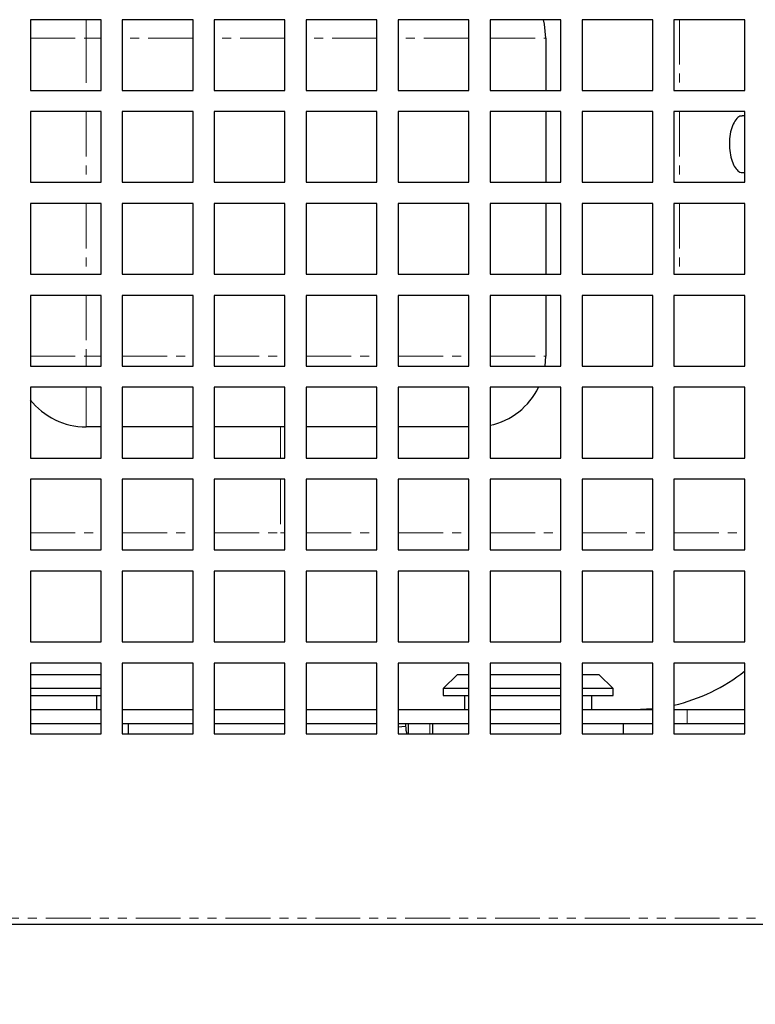
# Model space of a CAD drawing. Units: millimetres. Extents: x 10129 to 17564, y -2973 to 1340.
# Drawn here: x 12611 to 12715, y -2574 to -2435 of the extents above; entities that cross this region are included whole.
import ezdxf

# ---------------------------------------------------------------- set-up
doc = ezdxf.new("R2010")
doc.units = ezdxf.units.MM
doc.linetypes.add('PHANTOM', pattern=[12.7, 6.35, -1.27, 1.27, -1.27, 1.27, -1.27])
doc.styles.add('GB', font='gbeitc.shx', dxfattribs={"bigfont": 'gbcbig.shx'})
doc.dimstyles.new('12Standard', dxfattribs={"dimscale": 12, "dimtxt": 2.5, "dimasz": 1.5, "dimexe": 1.75, "dimexo": 1.5, "dimgap": 1, "dimtad": 1, "dimdec": 1, "dimdsep": 46, "dimtxsty": 'GB', "dimcen": -2.5, "dimclrd": 256, "dimclre": 256, "dimclrt": 7, "dimadec": 0, "dimazin": 2, "dimtfac": 1, "dimtdec": 1, "dimtmove": 0, "dimatfit": 3, "dimfxl": 0, "dimtolj": 1, "dimtzin": 0, "dimlwd": -1, "dimlwe": -1, "dimarcsym": 0})

# ---------------------------------------------------------------- blocks, each defined once
blk = doc.blocks.new('*D327')
at = {"linetype": 'ByBlock'}
for p, q in [((12917.11, -2579.99), (12917.11, -2686.72)), ((12550.29, -2580.89), (12550.29, -2686.72))]:
    blk.add_line(p, q, dxfattribs=at)
blk.add_line((12568.29, -2665.72), (12899.11, -2665.72))
for points in [[(12568.29, -2662.72), (12568.29, -2668.72), (12550.29, -2665.72)], [(12899.11, -2662.72), (12899.11, -2668.72), (12917.11, -2665.72)]]:
    blk.add_solid(points)
at = {"layer": 'Defpoints', "color": 0}
for p in [(12917.11, -2561.99), (12550.29, -2562.89), (12917.11, -2665.72)]:
    blk.add_point(p, dxfattribs=at)
at = {"color": 7, "insert": (12733.7, -2637.35), "char_height": 30, "attachment_point": 5, "style": 'GB'}
blk.add_mtext('\\A1;{\\Fgbeitc,gbcbig|c129;14 \\H0.7x;\\S1/2;\\H1.42857x; (366.8)}', dxfattribs=at)

msp = doc.modelspace()

# ---------------------------------------------------------------- linework, layer by layer
at = {"color": 7, "linetype": 'Continuous', "lineweight": 25}
for p, q in [((12622.11, -2434.89), (12612.11, -2434.89)), ((12612.11, -2434.89), (12612.11, -2444.89)), ((12622.11, -2444.89), (12622.11, -2434.89)), ((12635.11, -2434.89), (12625.11, -2434.89)), ((12625.11, -2434.89), (12625.11, -2444.89)), ((12635.11, -2444.89), (12635.11, -2434.89)), ((12648.11, -2434.89), (12638.11, -2434.89)), ((12638.11, -2434.89), (12638.11, -2444.89)), ((12648.11, -2444.89), (12648.11, -2434.89)), ((12661.11, -2434.89), (12651.11, -2434.89)), ((12651.11, -2434.89), (12651.11, -2444.89)), ((12661.11, -2444.89), (12661.11, -2434.89)), ((12674.11, -2434.89), (12664.11, -2434.89)), ((12664.11, -2434.89), (12664.11, -2444.89)), ((12674.11, -2444.89), (12674.11, -2434.89)), ((12687.11, -2434.89), (12677.11, -2434.89)), ((12677.11, -2434.89), (12677.11, -2444.89)), ((12687.11, -2444.89), (12687.11, -2434.89)), ((12700.11, -2434.89), (12690.11, -2434.89)), ((12690.11, -2434.89), (12690.11, -2444.89)), ((12700.11, -2444.89), (12700.11, -2434.89)), ((12713.11, -2434.89), (12703.11, -2434.89)), ((12703.11, -2434.89), (12703.11, -2444.89)), ((12713.11, -2444.89), (12713.11, -2434.89)), ((12684.99, -2437.49), (12684.99, -2444.89)), ((12612.11, -2444.89), (12622.11, -2444.89)), ((12625.11, -2444.89), (12635.11, -2444.89)), ((12638.11, -2444.89), (12648.11, -2444.89)), ((12651.11, -2444.89), (12661.11, -2444.89)), ((12664.11, -2444.89), (12674.11, -2444.89)), ((12677.11, -2444.89), (12687.11, -2444.89)), ((12690.11, -2444.89), (12700.11, -2444.89)), ((12703.11, -2444.89), (12713.11, -2444.89)), ((12622.11, -2447.89), (12612.11, -2447.89)), ((12612.11, -2447.89), (12612.11, -2457.89)), ((12622.11, -2457.89), (12622.11, -2447.89)), ((12635.11, -2447.89), (12625.11, -2447.89)), ((12625.11, -2447.89), (12625.11, -2457.89)), ((12635.11, -2457.89), (12635.11, -2447.89)), ((12648.11, -2447.89), (12638.11, -2447.89)), ((12638.11, -2447.89), (12638.11, -2457.89)), ((12648.11, -2457.89), (12648.11, -2447.89)), ((12661.11, -2447.89), (12651.11, -2447.89)), ((12651.11, -2447.89), (12651.11, -2457.89)), ((12661.11, -2457.89), (12661.11, -2447.89)), ((12674.11, -2447.89), (12664.11, -2447.89)), ((12664.11, -2447.89), (12664.11, -2457.89)), ((12674.11, -2457.89), (12674.11, -2447.89)), ((12687.11, -2447.89), (12677.11, -2447.89)), ((12677.11, -2447.89), (12677.11, -2457.89)), ((12684.99, -2447.89), (12684.99, -2457.89)), ((12687.11, -2457.89), (12687.11, -2447.89)), ((12700.11, -2447.89), (12690.11, -2447.89)), ((12690.11, -2447.89), (12690.11, -2457.89)), ((12700.11, -2457.89), (12700.11, -2447.89)), ((12713.11, -2447.89), (12703.11, -2447.89)), ((12703.11, -2447.89), (12703.11, -2457.89)), ((12713.11, -2457.89), (12713.11, -2447.89)), ((12713.11, -2448.49), (12712.73, -2448.49)), ((12712.73, -2456.49), (12713.11, -2456.49)), ((12612.11, -2457.89), (12622.11, -2457.89)), ((12625.11, -2457.89), (12635.11, -2457.89)), ((12638.11, -2457.89), (12648.11, -2457.89)), ((12651.11, -2457.89), (12661.11, -2457.89)), ((12664.11, -2457.89), (12674.11, -2457.89)), ((12677.11, -2457.89), (12687.11, -2457.89)), ((12690.11, -2457.89), (12700.11, -2457.89)), ((12703.11, -2457.89), (12713.11, -2457.89)), ((12622.11, -2460.89), (12612.11, -2460.89)), ((12612.11, -2460.89), (12612.11, -2470.89)), ((12622.11, -2470.89), (12622.11, -2460.89)), ((12635.11, -2460.89), (12625.11, -2460.89)), ((12625.11, -2460.89), (12625.11, -2470.89)), ((12635.11, -2470.89), (12635.11, -2460.89)), ((12648.11, -2460.89), (12638.11, -2460.89)), ((12638.11, -2460.89), (12638.11, -2470.89)), ((12648.11, -2470.89), (12648.11, -2460.89)), ((12661.11, -2460.89), (12651.11, -2460.89)), ((12651.11, -2460.89), (12651.11, -2470.89)), ((12661.11, -2470.89), (12661.11, -2460.89)), ((12674.11, -2460.89), (12664.11, -2460.89)), ((12664.11, -2460.89), (12664.11, -2470.89)), ((12674.11, -2470.89), (12674.11, -2460.89)), ((12687.11, -2460.89), (12677.11, -2460.89)), ((12677.11, -2460.89), (12677.11, -2470.89)), ((12684.99, -2460.89), (12684.99, -2470.89)), ((12687.11, -2470.89), (12687.11, -2460.89)), ((12700.11, -2460.89), (12690.11, -2460.89)), ((12690.11, -2460.89), (12690.11, -2470.89)), ((12700.11, -2470.89), (12700.11, -2460.89)), ((12713.11, -2460.89), (12703.11, -2460.89)), ((12703.11, -2460.89), (12703.11, -2470.89)), ((12713.11, -2470.89), (12713.11, -2460.89)), ((12612.11, -2470.89), (12622.11, -2470.89)), ((12625.11, -2470.89), (12635.11, -2470.89)), ((12638.11, -2470.89), (12648.11, -2470.89)), ((12651.11, -2470.89), (12661.11, -2470.89)), ((12664.11, -2470.89), (12674.11, -2470.89)), ((12677.11, -2470.89), (12687.11, -2470.89)), ((12690.11, -2470.89), (12700.11, -2470.89)), ((12703.11, -2470.89), (12713.11, -2470.89)), ((12622.11, -2473.89), (12612.11, -2473.89)), ((12612.11, -2473.89), (12612.11, -2483.89)), ((12622.11, -2483.89), (12622.11, -2473.89)), ((12635.11, -2473.89), (12625.11, -2473.89)), ((12625.11, -2473.89), (12625.11, -2483.89)), ((12635.11, -2483.89), (12635.11, -2473.89)), ((12648.11, -2473.89), (12638.11, -2473.89)), ((12638.11, -2473.89), (12638.11, -2483.89)), ((12648.11, -2483.89), (12648.11, -2473.89)), ((12661.11, -2473.89), (12651.11, -2473.89)), ((12651.11, -2473.89), (12651.11, -2483.89)), ((12661.11, -2483.89), (12661.11, -2473.89)), ((12674.11, -2473.89), (12664.11, -2473.89)), ((12664.11, -2473.89), (12664.11, -2483.89)), ((12674.11, -2483.89), (12674.11, -2473.89)), ((12687.11, -2473.89), (12677.11, -2473.89)), ((12677.11, -2473.89), (12677.11, -2483.89)), ((12684.99, -2473.89), (12684.99, -2482.49)), ((12687.11, -2483.89), (12687.11, -2473.89)), ((12700.11, -2473.89), (12690.11, -2473.89)), ((12690.11, -2473.89), (12690.11, -2483.89)), ((12700.11, -2483.89), (12700.11, -2473.89)), ((12713.11, -2473.89), (12703.11, -2473.89)), ((12703.11, -2473.89), (12703.11, -2483.89)), ((12713.11, -2483.89), (12713.11, -2473.89)), ((12684.89, -2483.89), (12684.99, -2482.49)), ((12612.11, -2483.89), (12622.11, -2483.89)), ((12625.11, -2483.89), (12635.11, -2483.89)), ((12638.11, -2483.89), (12648.11, -2483.89)), ((12651.11, -2483.89), (12661.11, -2483.89)), ((12664.11, -2483.89), (12674.11, -2483.89)), ((12677.11, -2483.89), (12687.11, -2483.89)), ((12690.11, -2483.89), (12700.11, -2483.89)), ((12703.11, -2483.89), (12713.11, -2483.89)), ((12622.11, -2486.89), (12612.11, -2486.89)), ((12612.11, -2486.89), (12612.11, -2496.89)), ((12622.11, -2496.89), (12622.11, -2486.89)), ((12635.11, -2486.89), (12625.11, -2486.89)), ((12625.11, -2486.89), (12625.11, -2496.89)), ((12635.11, -2496.89), (12635.11, -2486.89)), ((12648.11, -2486.89), (12638.11, -2486.89)), ((12638.11, -2486.89), (12638.11, -2496.89)), ((12648.11, -2496.89), (12648.11, -2486.89)), ((12661.11, -2486.89), (12651.11, -2486.89)), ((12651.11, -2486.89), (12651.11, -2496.89)), ((12661.11, -2496.89), (12661.11, -2486.89)), ((12674.11, -2486.89), (12664.11, -2486.89)), ((12664.11, -2486.89), (12664.11, -2496.89)), ((12674.11, -2496.89), (12674.11, -2486.89)), ((12687.11, -2486.89), (12677.11, -2486.89)), ((12677.11, -2486.89), (12677.11, -2496.89)), ((12687.11, -2496.89), (12687.11, -2486.89)), ((12700.11, -2486.89), (12690.11, -2486.89)), ((12690.11, -2486.89), (12690.11, -2496.89)), ((12700.11, -2496.89), (12700.11, -2486.89)), ((12713.11, -2486.89), (12703.11, -2486.89)), ((12703.11, -2486.89), (12703.11, -2496.89)), ((12713.11, -2496.89), (12713.11, -2486.89)), ((12622.11, -2492.49), (12619.99, -2492.49)), ((12635.11, -2492.49), (12625.11, -2492.49)), ((12648.11, -2492.49), (12638.11, -2492.49)), ((12661.11, -2492.49), (12651.11, -2492.49)), ((12674.11, -2492.49), (12664.11, -2492.49)), ((12612.11, -2496.89), (12622.11, -2496.89)), ((12625.11, -2496.89), (12635.11, -2496.89)), ((12638.11, -2496.89), (12648.11, -2496.89)), ((12651.11, -2496.89), (12661.11, -2496.89)), ((12664.11, -2496.89), (12674.11, -2496.89)), ((12677.11, -2496.89), (12687.11, -2496.89)), ((12690.11, -2496.89), (12700.11, -2496.89)), ((12703.11, -2496.89), (12713.11, -2496.89)), ((12622.11, -2499.89), (12612.11, -2499.89)), ((12612.11, -2499.89), (12612.11, -2509.89)), ((12622.11, -2509.89), (12622.11, -2499.89)), ((12635.11, -2499.89), (12625.11, -2499.89)), ((12625.11, -2499.89), (12625.11, -2509.89)), ((12635.11, -2509.89), (12635.11, -2499.89)), ((12648.11, -2499.89), (12638.11, -2499.89)), ((12638.11, -2499.89), (12638.11, -2509.89)), ((12648.11, -2509.89), (12648.11, -2499.89)), ((12661.11, -2499.89), (12651.11, -2499.89)), ((12651.11, -2499.89), (12651.11, -2509.89)), ((12661.11, -2509.89), (12661.11, -2499.89)), ((12674.11, -2499.89), (12664.11, -2499.89)), ((12664.11, -2499.89), (12664.11, -2509.89)), ((12674.11, -2509.89), (12674.11, -2499.89)), ((12687.11, -2499.89), (12677.11, -2499.89)), ((12677.11, -2499.89), (12677.11, -2509.89)), ((12687.11, -2509.89), (12687.11, -2499.89)), ((12700.11, -2499.89), (12690.11, -2499.89)), ((12690.11, -2499.89), (12690.11, -2509.89)), ((12700.11, -2509.89), (12700.11, -2499.89)), ((12713.11, -2499.89), (12703.11, -2499.89)), ((12703.11, -2499.89), (12703.11, -2509.89)), ((12713.11, -2509.89), (12713.11, -2499.89)), ((12612.11, -2509.89), (12622.11, -2509.89)), ((12625.11, -2509.89), (12635.11, -2509.89)), ((12638.11, -2509.89), (12648.11, -2509.89)), ((12651.11, -2509.89), (12661.11, -2509.89)), ((12664.11, -2509.89), (12674.11, -2509.89)), ((12677.11, -2509.89), (12687.11, -2509.89)), ((12690.11, -2509.89), (12700.11, -2509.89)), ((12703.11, -2509.89), (12713.11, -2509.89)), ((12622.11, -2512.89), (12612.11, -2512.89)), ((12612.11, -2512.89), (12612.11, -2522.89)), ((12622.11, -2522.89), (12622.11, -2512.89)), ((12635.11, -2512.89), (12625.11, -2512.89)), ((12625.11, -2512.89), (12625.11, -2522.89)), ((12635.11, -2522.89), (12635.11, -2512.89)), ((12648.11, -2512.89), (12638.11, -2512.89)), ((12638.11, -2512.89), (12638.11, -2522.89)), ((12648.11, -2522.89), (12648.11, -2512.89)), ((12661.11, -2512.89), (12651.11, -2512.89)), ((12651.11, -2512.89), (12651.11, -2522.89)), ((12661.11, -2522.89), (12661.11, -2512.89)), ((12674.11, -2512.89), (12664.11, -2512.89)), ((12664.11, -2512.89), (12664.11, -2522.89)), ((12674.11, -2522.89), (12674.11, -2512.89)), ((12687.11, -2512.89), (12677.11, -2512.89)), ((12677.11, -2512.89), (12677.11, -2522.89)), ((12687.11, -2522.89), (12687.11, -2512.89)), ((12700.11, -2512.89), (12690.11, -2512.89)), ((12690.11, -2512.89), (12690.11, -2522.89)), ((12700.11, -2522.89), (12700.11, -2512.89)), ((12713.11, -2512.89), (12703.11, -2512.89)), ((12703.11, -2512.89), (12703.11, -2522.89)), ((12713.11, -2522.89), (12713.11, -2512.89)), ((12612.11, -2522.89), (12622.11, -2522.89)), ((12625.11, -2522.89), (12635.11, -2522.89)), ((12638.11, -2522.89), (12648.11, -2522.89)), ((12651.11, -2522.89), (12661.11, -2522.89)), ((12664.11, -2522.89), (12674.11, -2522.89)), ((12677.11, -2522.89), (12687.11, -2522.89)), ((12690.11, -2522.89), (12700.11, -2522.89)), ((12703.11, -2522.89), (12713.11, -2522.89)), ((12622.11, -2525.89), (12612.11, -2525.89)), ((12612.11, -2525.89), (12612.11, -2535.89)), ((12622.11, -2535.89), (12622.11, -2525.89)), ((12635.11, -2525.89), (12625.11, -2525.89)), ((12625.11, -2525.89), (12625.11, -2535.89)), ((12635.11, -2535.89), (12635.11, -2525.89)), ((12648.11, -2525.89), (12638.11, -2525.89)), ((12638.11, -2525.89), (12638.11, -2535.89)), ((12648.11, -2535.89), (12648.11, -2525.89)), ((12661.11, -2525.89), (12651.11, -2525.89)), ((12651.11, -2525.89), (12651.11, -2535.89)), ((12661.11, -2535.89), (12661.11, -2525.89)), ((12674.11, -2525.89), (12664.11, -2525.89)), ((12664.11, -2525.89), (12664.11, -2535.89)), ((12674.11, -2535.89), (12674.11, -2525.89)), ((12687.11, -2525.89), (12677.11, -2525.89)), ((12677.11, -2525.89), (12677.11, -2535.89)), ((12687.11, -2535.89), (12687.11, -2525.89)), ((12700.11, -2525.89), (12690.11, -2525.89)), ((12690.11, -2525.89), (12690.11, -2535.89)), ((12700.11, -2535.89), (12700.11, -2525.89)), ((12713.11, -2525.89), (12703.11, -2525.89)), ((12703.11, -2525.89), (12703.11, -2535.89)), ((12713.11, -2535.89), (12713.11, -2525.89)), ((12612.11, -2527.49), (12622.11, -2527.49)), ((12672.49, -2527.49), (12670.49, -2529.49)), ((12672.49, -2527.49), (12674.11, -2527.49)), ((12677.11, -2527.49), (12687.11, -2527.49)), ((12690.11, -2527.49), (12692.49, -2527.49)), ((12694.49, -2529.49), (12692.49, -2527.49)), ((12622.11, -2529.49), (12612.11, -2529.49)), ((12612.11, -2530.49), (12622.11, -2530.49)), ((12621.49, -2532.49), (12621.49, -2530.49)), ((12670.49, -2529.49), (12670.49, -2530.49)), ((12674.11, -2529.49), (12670.49, -2529.49)), ((12670.49, -2530.49), (12674.11, -2530.49)), ((12673.49, -2530.49), (12673.49, -2532.49)), ((12687.11, -2529.49), (12677.11, -2529.49)), ((12677.11, -2530.49), (12687.11, -2530.49)), ((12694.49, -2529.49), (12690.11, -2529.49)), ((12690.11, -2530.49), (12694.49, -2530.49)), ((12691.49, -2532.49), (12691.49, -2530.49)), ((12694.49, -2530.49), (12694.49, -2529.49)), ((12622.11, -2532.49), (12612.11, -2532.49)), ((12635.11, -2532.49), (12625.11, -2532.49)), ((12648.11, -2532.49), (12638.11, -2532.49)), ((12661.11, -2532.49), (12651.11, -2532.49)), ((12674.11, -2532.49), (12664.11, -2532.49)), ((12687.11, -2532.49), (12677.11, -2532.49)), ((12700.11, -2532.49), (12690.11, -2532.49)), ((12700.11, -2532.35), (12697.49, -2532.49)), ((12704.99, -2532.49), (12703.11, -2532.49)), ((12713.11, -2532.49), (12704.99, -2532.49)), ((12622.11, -2534.49), (12612.11, -2534.49)), ((12635.11, -2534.49), (12625.11, -2534.49)), ((12625.99, -2535.89), (12625.99, -2534.49)), ((12648.11, -2534.49), (12638.11, -2534.49)), ((12661.11, -2534.49), (12651.11, -2534.49)), ((12674.11, -2534.49), (12664.11, -2534.49)), ((12665.56, -2535.89), (12665.56, -2534.49)), ((12668.99, -2534.49), (12668.99, -2535.89)), ((12687.11, -2534.49), (12677.11, -2534.49)), ((12700.11, -2534.49), (12690.11, -2534.49)), ((12695.99, -2535.89), (12695.99, -2534.49)), ((12704.99, -2534.49), (12703.11, -2534.49)), ((12713.11, -2534.49), (12704.99, -2534.49)), ((12612.11, -2535.89), (12622.11, -2535.89)), ((12625.11, -2535.89), (12635.11, -2535.89)), ((12638.11, -2535.89), (12648.11, -2535.89)), ((12651.11, -2535.89), (12661.11, -2535.89)), ((12664.11, -2534.9), (12665.15, -2534.83)), ((12664.11, -2535.89), (12674.11, -2535.89)), ((12677.11, -2535.89), (12687.11, -2535.89)), ((12690.11, -2535.89), (12700.11, -2535.89)), ((12703.11, -2535.89), (12713.11, -2535.89)), ((12887.02, -2562.89), (12579.66, -2562.89))]:
    msp.add_line(p, q, dxfattribs=at)
at = {"color": 7, "linetype": 'PHANTOM', "lineweight": 18}
for p, q in [((12619.99, -2434.89), (12619.99, -2437.49)), ((12703.88, -2434.89), (12703.88, -2444.89)), ((12612.11, -2437.49), (12619.99, -2437.49)), ((12619.99, -2437.49), (12619.99, -2444.89)), ((12622.11, -2437.49), (12619.99, -2437.49)), ((12635.11, -2437.49), (12625.11, -2437.49)), ((12648.11, -2437.49), (12638.11, -2437.49)), ((12661.11, -2437.49), (12651.11, -2437.49)), ((12674.11, -2437.49), (12664.11, -2437.49)), ((12677.11, -2437.49), (12684.99, -2437.49)), ((12619.99, -2447.89), (12619.99, -2457.89)), ((12703.88, -2447.89), (12703.88, -2457.89)), ((12619.99, -2460.89), (12619.99, -2470.89)), ((12703.88, -2460.89), (12703.88, -2470.89)), ((12619.99, -2473.89), (12619.99, -2482.49)), ((12612.11, -2482.49), (12619.99, -2482.49)), ((12619.99, -2482.49), (12622.11, -2482.49)), ((12619.99, -2483.89), (12619.99, -2482.49)), ((12625.11, -2482.49), (12635.11, -2482.49)), ((12638.11, -2482.49), (12648.11, -2482.49)), ((12651.11, -2482.49), (12661.11, -2482.49)), ((12664.11, -2482.49), (12674.11, -2482.49)), ((12677.11, -2482.49), (12684.99, -2482.49)), ((12619.99, -2492.49), (12619.99, -2486.89)), ((12647.49, -2492.49), (12647.49, -2496.89)), ((12647.49, -2499.89), (12647.49, -2507.49)), ((12647.49, -2507.49), (12648.11, -2507.49)), ((12704.99, -2534.49), (12704.99, -2532.49)), ((12668.59, -2534.49), (12668.59, -2535.89)), ((12550.81, -2561.99), (12916.21, -2561.99))]:
    msp.add_line(p, q, dxfattribs=at)
at = {"color": 7, "linetype": 'Continuous', "lineweight": 25, "flags": 128}
for points in [[(12684.99, -2437.49), (12684.8, -2435.54), (12684.65, -2434.89)], [(12665.15, -2534.49), (12665.22, -2535.39), (12665.35, -2535.89)]]:
    msp.add_lwpolyline(points, dxfattribs=at)
at = {"color": 7, "linetype": 'Continuous', "lineweight": 25}
for centre, radius, start, end in [((12674.99, -2482.49), 10, 282.2043, 333.8961), ((12619.99, -2482.49), 10, 217.945, 270), ((12697.49, -2507.49), 25, 282.977, 308.6499)]:
    msp.add_arc(centre, radius, start, end, dxfattribs=at)
msp.add_open_spline([(12712.73, -2448.54), (12712.67, -2448.53), (12712.42, -2448.47), (12711.97, -2448.83), (12711.46, -2449.6), (12711.09, -2450.74), (12710.92, -2452.05), (12710.96, -2453.41), (12711.2, -2454.66), (12711.62, -2455.69), (12712.15, -2456.3), (12712.54, -2456.57), (12712.73, -2456.49), (12712.73, -2456.49)], degree=3, knots=[0, 0, 0, 0, 0.033039, 0.142841, 0.251707, 0.359345, 0.466016, 0.572152, 0.678156, 0.784405, 0.891308, 0.999262, 1, 1, 1, 1], dxfattribs=at)
at = {"color": 7, "linetype": 'PHANTOM', "lineweight": 18}
for points, knots in [([(12612.11, -2507.49), (12613.52, -2507.49), (12616.62, -2507.49), (12620, -2507.49), (12621.98, -2507.49), (12622.11, -2507.49)], [0, 0, 0, 0, 0.4399378, 0.9634297, 1, 1, 1, 1]), ([(12625.11, -2507.49), (12625.61, -2507.49), (12627.73, -2507.49), (12631.07, -2507.49), (12633.95, -2507.49), (12635.11, -2507.49)], [0, 0, 0, 0, 0.155119, 0.65975, 1, 1, 1, 1]), ([(12638.11, -2507.49), (12639.5, -2507.49), (12642.61, -2507.49), (12645.75, -2507.49), (12647.49, -2507.49)], [0, 0, 0, 0, 0.4477185, 1, 1, 1, 1]), ([(12651.11, -2507.49), (12651.7, -2507.49), (12654.09, -2507.49), (12657.44, -2507.49), (12660.15, -2507.49), (12661.11, -2507.49)], [0, 0, 0, 0, 0.175597, 0.708756, 1, 1, 1, 1]), ([(12664.11, -2507.49), (12665.73, -2507.49), (12668.98, -2507.49), (12672.3, -2507.49), (12673.96, -2507.49), (12674.11, -2507.49)], [0, 0, 0, 0, 0.477958, 0.954452, 1, 1, 1, 1]), ([(12677.11, -2507.49), (12677.48, -2507.49), (12679.41, -2507.49), (12682.69, -2507.49), (12685.66, -2507.49), (12687.05, -2507.49), (12687.11, -2507.49)], [0, 0, 0, 0, 0.105022, 0.543852, 0.982708, 1, 1, 1, 1]), ([(12690.11, -2507.49), (12690.76, -2507.49), (12693.13, -2507.49), (12696.5, -2507.49), (12699.02, -2507.49), (12700.11, -2507.49)], [0, 0, 0, 0, 0.1779, 0.643982, 1, 1, 1, 1]), ([(12703.11, -2507.49), (12703.85, -2507.49), (12706.19, -2507.49), (12709.52, -2507.49), (12712.09, -2507.49), (12713.1, -2507.49), (12713.11, -2507.49)], [0, 0, 0, 0, 0.187387, 0.592344, 0.997345, 1, 1, 1, 1])]:
    msp.add_open_spline(points, degree=3, knots=knots, dxfattribs=at)

# ---------------------------------------------------------------- dimensions: what is measured, and where the dimension line sits
at = {"color": 1}
dim = msp.add_linear_dim(base=(12917.11, -2665.72), p1=(12550.29, -2562.89), p2=(12917.11, -2561.99), text='{\\Fgbeitc,gbcbig|c129;14 \\H0.7x;\\S1#2;\\H1.42857x; (<>)}', dimstyle='12Standard', override={"dimarcsym": 1}, dxfattribs=at)
dim.commit()
dim.dimension.update_dxf_attribs({"geometry": '*D327', "text_midpoint": (12733.7, -2637.35)})

doc.saveas('drawing.dxf')
